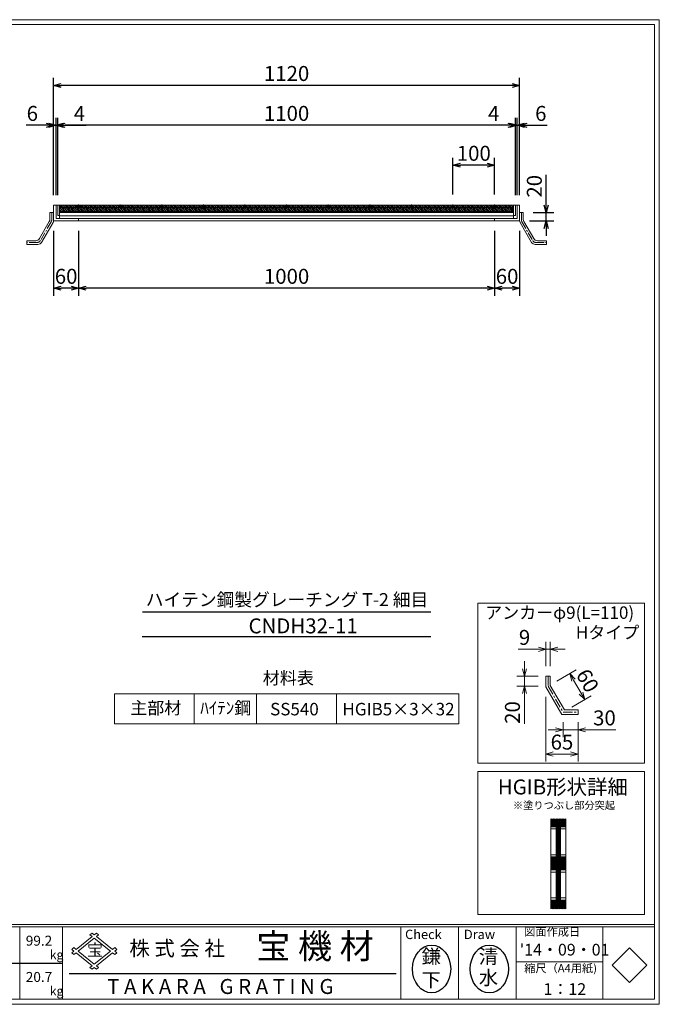
# Model space of a CAD drawing. Units: millimetres. Extents: x -393 to 2955, y -254 to 2114.
# Drawn here: x 1417 to 2955, y -254 to 2114 of the extents above; entities that cross this region are included whole.
import ezdxf

# ---------------------------------------------------------------- set-up
doc = ezdxf.new("R2010")
doc.units = ezdxf.units.MM
doc.linetypes.add('CENTER', pattern=[10, 6.25, -1.25, 1.25, -1.25])
for name, color, linetype, lineweight in [('エンボス', 4, 'Continuous', 5), ('受け枠', 3, 'Continuous', 9), ('寸法線', 2, 'Continuous', 9), ('本体', 7, 'Continuous', 13), ('枠寸法', 31, 'Continuous', 9)]:
    doc.layers.add(name, color=color, linetype=linetype, lineweight=lineweight)
doc.layers.add('外枠', color=7, linetype='Continuous')
doc.dimstyles.new('ISO-25', dxfattribs={"dimscale": 12, "dimtxt": 3, "dimasz": 1.5, "dimexe": 1.5, "dimexo": 2, "dimgap": 0.5, "dimtad": 1, "dimdsep": 46, "dimtxsty": 'Standard', "dimblk": 'OPEN30', "dimcen": 2.5, "dimadec": 0, "dimazin": 0, "dimtfac": 1, "dimtmove": 0, "dimatfit": 0, "dimldrblk": 'OPEN30', "dimfxl": 1, "dimarcsym": 0})
pattern_1 = [(45, (2474.3808, 106.2467), (-1.122532, 1.122532), [])]

# ---------------------------------------------------------------- blocks, each defined once
blk = doc.blocks.new('HGIB')
at = {"layer": 'エンボス', "linetype": 'Continuous'}
h = blk.add_hatch(dxfattribs=at)
h.set_pattern_fill('ANSI31', color=256, scale=0.5, style=0)
h.set_pattern_definition(pattern_1)
h.paths.add_polyline_path([(2589.8, 395.3), (2579, 395.3), (2579, 379.7), (2589.8, 379.7)])
h.paths.add_polyline_path([(2609.2, 395.3), (2598.4, 395.3), (2598.4, 379.7), (2609.2, 379.7)])
h.paths.add_polyline_path([(2609.2, 319.3), (2598.4, 319.3), (2598.4, 293.3), (2609.2, 293.3)])
h.paths.add_polyline_path([(2589.8, 319.3), (2579, 319.3), (2579, 293.3), (2589.8, 293.3)])
h.paths.add_polyline_path([(2589.8, 232.9), (2579, 232.9), (2579, 215.3), (2589.8, 215.3)])
h.paths.add_polyline_path([(2609.2, 232.9), (2598.4, 232.9), (2598.4, 215.3), (2609.2, 215.3)])
h = blk.add_hatch(dxfattribs=at)
h.set_pattern_fill('ANSI31', color=256, scale=0.5, style=0)
h.set_pattern_definition(pattern_1)
h.paths.add_polyline_path([(2598.4, 395.3), (2589.8, 395.3), (2589.8, 215.3), (2598.4, 215.3)])
at = {"layer": 'エンボス', "lineweight": 0}
for p, q in [((2579, 395.3), (2579, 215.3)), ((2609.2, 395.3), (2609.2, 215.3))]:
    blk.add_line(p, q, dxfattribs=at)
at = {"layer": 'エンボス', "linetype": 'Continuous'}
for p, q in [((2589.8, 395.3), (2589.8, 215.3)), ((2598.4, 395.3), (2598.4, 215.3)), ((2579, 379.7), (2589.8, 379.7)), ((2579, 375.4), (2589.8, 375.4)), ((2598.4, 379.7), (2609.2, 379.7)), ((2598.4, 375.4), (2609.2, 375.4)), ((2579, 323.6), (2589.8, 323.6)), ((2579, 319.3), (2589.8, 319.3)), ((2598.4, 323.6), (2609.2, 323.6)), ((2598.4, 319.3), (2609.2, 319.3)), ((2579, 293.3), (2589.8, 293.3)), ((2579, 289), (2589.8, 289)), ((2598.4, 293.3), (2609.2, 293.3)), ((2598.4, 289), (2609.2, 289)), ((2579, 237.2), (2589.8, 237.2)), ((2598.4, 237.2), (2609.2, 237.2)), ((2579, 232.9), (2589.8, 232.9)), ((2598.4, 232.9), (2609.2, 232.9))]:
    blk.add_line(p, q, dxfattribs=at)
blk.add_lwpolyline([(2432.4, 490.3), (2766.7, 490.3), (2766.7, 204), (2432.4, 204)], close=True, dxfattribs=at)
blk.add_text('HGIB形状詳細', height=30, dxfattribs=at).set_placement((2472.6, 444.5))
at = {"layer": 'エンボス', "linetype": 'Continuous', "insert": (2502.9, 430.3), "char_height": 15, "width": 256.247, "attachment_point": 1}
blk.add_mtext('※塗りつぶし部分突起', dxfattribs=at)
blk = doc.blocks.new('HGIB詳細(ﾊｲﾃﾝ)')
at = {"layer": '寸法線', "ltscale": 3}
blk.add_blockref('HGIB', (-2766.7, -204), dxfattribs=at)
blk = doc.blocks.new('清水')
at = {"layer": '外枠', "linetype": 'Continuous'}
blk.add_ellipse((61.7, -84.6), major_axis=(0, -47.9), ratio=0.8, dxfattribs=at)
at = {"layer": '外枠', "linetype": 'Continuous', "char_height": 28.175, "width": 43.853, "attachment_point": 1}
for s, insert in [('{\\fHG正楷書体-PRO|b0|i0|c128|p65;清}', (40.6, -45.6)), ('{\\fHG正楷書体-PRO|b0|i0|c128|p65;水}', (40.6, -88.1))]:
    blk.add_mtext(s, dxfattribs=dict(at, insert=insert))
blk = doc.blocks.new('_Open30')
at = {"color": 0, "linetype": 'ByBlock', "lineweight": -2}
for p, q in [((-1, 0.27), (0, 0)), ((0, 0), (-1, -0.27)), ((0, 0), (-1, 0))]:
    blk.add_line(p, q, dxfattribs=at)
blk = doc.blocks.new('*D16')
at = {"layer": 'Defpoints', "color": 0, "ltscale": 3}
for p in [(1499, 1956), (1499, 1668), (2619, 1668)]:
    blk.add_point(p, dxfattribs=at)
at = {"layer": '枠寸法', "color": 0, "lineweight": -2, "ltscale": 3}
for p, q in [((1499, 1692), (1499, 1974)), ((2619, 1692), (2619, 1974)), ((2601, 1956), (1517, 1956))]:
    blk.add_line(p, q, dxfattribs=at)
at = {"layer": '枠寸法', "color": 0, "lineweight": -2, "ltscale": 3, "xscale": 18, "yscale": 18, "zscale": 18, "rotation": 180}
blk.add_blockref('_Open30', (1499, 1956), dxfattribs=at)
at = {"layer": '枠寸法', "color": 0, "lineweight": -2, "ltscale": 3, "xscale": 18, "yscale": 18, "zscale": 18}
blk.add_blockref('_Open30', (2619, 1956), dxfattribs=at)
at = {"layer": '枠寸法', "color": 0, "ltscale": 3, "insert": (2059, 1980), "char_height": 36, "attachment_point": 5}
blk.add_mtext('1120', dxfattribs=at)
blk = doc.blocks.new('*D17')
at = {"layer": 'Defpoints', "color": 0, "ltscale": 3}
for p in [(2559, 1630), (2619, 1630), (2559, 1468.2)]:
    blk.add_point(p, dxfattribs=at)
at = {"layer": '枠寸法', "color": 0, "lineweight": -2, "ltscale": 3}
for p, q in [((2559, 1606), (2559, 1450.2)), ((2619, 1606), (2619, 1450.2)), ((2601, 1468.2), (2577, 1468.2))]:
    blk.add_line(p, q, dxfattribs=at)
at = {"layer": '枠寸法', "color": 0, "lineweight": -2, "ltscale": 3, "xscale": 18, "yscale": 18, "zscale": 18, "rotation": 180}
blk.add_blockref('_Open30', (2559, 1468.2), dxfattribs=at)
at = {"layer": '枠寸法', "color": 0, "lineweight": -2, "ltscale": 3, "xscale": 18, "yscale": 18, "zscale": 18}
blk.add_blockref('_Open30', (2619, 1468.2), dxfattribs=at)
at = {"layer": '枠寸法', "color": 0, "ltscale": 3, "insert": (2589, 1492.2), "char_height": 36, "attachment_point": 5}
blk.add_mtext('60', dxfattribs=at)
blk = doc.blocks.new('*D18')
at = {"layer": 'Defpoints', "color": 0, "ltscale": 3}
for p in [(1559, 1630), (2559, 1630), (1559, 1468.2)]:
    blk.add_point(p, dxfattribs=at)
at = {"layer": '枠寸法', "color": 0, "lineweight": -2, "ltscale": 3}
for p, q in [((1559, 1606), (1559, 1450.2)), ((2559, 1606), (2559, 1450.2)), ((2541, 1468.2), (1577, 1468.2))]:
    blk.add_line(p, q, dxfattribs=at)
at = {"layer": '枠寸法', "color": 0, "lineweight": -2, "ltscale": 3, "xscale": 18, "yscale": 18, "zscale": 18, "rotation": 180}
blk.add_blockref('_Open30', (1559, 1468.2), dxfattribs=at)
at = {"layer": '枠寸法', "color": 0, "lineweight": -2, "ltscale": 3, "xscale": 18, "yscale": 18, "zscale": 18}
blk.add_blockref('_Open30', (2559, 1468.2), dxfattribs=at)
at = {"layer": '枠寸法', "color": 0, "ltscale": 3, "insert": (2059, 1492.2), "char_height": 36, "attachment_point": 5}
blk.add_mtext('1000', dxfattribs=at)
blk = doc.blocks.new('*D19')
at = {"layer": 'Defpoints', "color": 0, "ltscale": 3}
for p in [(1499, 1630), (1559, 1630), (1499, 1468.2)]:
    blk.add_point(p, dxfattribs=at)
at = {"layer": '枠寸法', "color": 0, "lineweight": -2, "ltscale": 3}
for p, q in [((1499, 1606), (1499, 1450.2)), ((1559, 1606), (1559, 1450.2)), ((1541, 1468.2), (1517, 1468.2))]:
    blk.add_line(p, q, dxfattribs=at)
at = {"layer": '枠寸法', "color": 0, "lineweight": -2, "ltscale": 3, "xscale": 18, "yscale": 18, "zscale": 18, "rotation": 180}
blk.add_blockref('_Open30', (1499, 1468.2), dxfattribs=at)
at = {"layer": '枠寸法', "color": 0, "lineweight": -2, "ltscale": 3, "xscale": 18, "yscale": 18, "zscale": 18}
blk.add_blockref('_Open30', (1559, 1468.2), dxfattribs=at)
at = {"layer": '枠寸法', "color": 0, "ltscale": 3, "insert": (1529, 1492.2), "char_height": 36, "attachment_point": 5}
blk.add_mtext('60', dxfattribs=at)
blk = doc.blocks.new('*D20')
at = {"layer": 'Defpoints', "color": 0, "ltscale": 3}
for p in [(2619, 1860), (2613, 1668), (2619, 1668)]:
    blk.add_point(p, dxfattribs=at)
at = {"layer": '枠寸法', "color": 0, "lineweight": -2, "ltscale": 3}
for p, q in [((2613, 1692), (2613, 1878)), ((2619, 1692), (2619, 1878)), ((2595, 1860), (2577, 1860)), ((2613, 1860), (2619, 1860)), ((2637, 1860), (2685.2, 1860))]:
    blk.add_line(p, q, dxfattribs=at)
at = {"layer": '枠寸法', "color": 0, "lineweight": -2, "ltscale": 3, "xscale": 18, "yscale": 18, "zscale": 18}
blk.add_blockref('_Open30', (2613, 1860), dxfattribs=at)
at = {"layer": '枠寸法', "color": 0, "lineweight": -2, "ltscale": 3, "xscale": 18, "yscale": 18, "zscale": 18, "rotation": 180}
blk.add_blockref('_Open30', (2619, 1860), dxfattribs=at)
at = {"layer": '枠寸法', "color": 0, "ltscale": 3, "insert": (2670.1, 1884), "char_height": 36, "attachment_point": 5}
blk.add_mtext('6', dxfattribs=at)
blk = doc.blocks.new('*D21')
at = {"layer": 'Defpoints', "color": 0, "ltscale": 3}
for p in [(1499, 1860), (1499, 1668), (1505, 1668)]:
    blk.add_point(p, dxfattribs=at)
at = {"layer": '枠寸法', "color": 0, "lineweight": -2, "ltscale": 3}
for p, q in [((1499, 1692), (1499, 1878)), ((1505, 1692), (1505, 1878)), ((1481, 1860), (1432.7, 1860)), ((1505, 1860), (1499, 1860)), ((1523, 1860), (1541, 1860))]:
    blk.add_line(p, q, dxfattribs=at)
at = {"layer": '枠寸法', "color": 0, "lineweight": -2, "ltscale": 3, "xscale": 18, "yscale": 18, "zscale": 18}
blk.add_blockref('_Open30', (1499, 1860), dxfattribs=at)
at = {"layer": '枠寸法', "color": 0, "lineweight": -2, "ltscale": 3, "xscale": 18, "yscale": 18, "zscale": 18, "rotation": 180}
blk.add_blockref('_Open30', (1505, 1860), dxfattribs=at)
at = {"layer": '枠寸法', "color": 0, "ltscale": 3, "insert": (1447.8, 1884), "char_height": 36, "attachment_point": 5}
blk.add_mtext('6', dxfattribs=at)
blk = doc.blocks.new('*D22')
at = {"layer": 'Defpoints', "color": 0, "ltscale": 3}
for p in [(1509, 1860), (1509, 1668), (2609, 1668)]:
    blk.add_point(p, dxfattribs=at)
at = {"layer": '寸法線', "color": 0, "lineweight": -2, "ltscale": 3}
for p, q in [((1509, 1692), (1509, 1878)), ((2609, 1692), (2609, 1878)), ((2591, 1860), (1527, 1860))]:
    blk.add_line(p, q, dxfattribs=at)
at = {"layer": '寸法線', "color": 0, "lineweight": -2, "ltscale": 3, "xscale": 18, "yscale": 18, "zscale": 18, "rotation": 180}
blk.add_blockref('_Open30', (1509, 1860), dxfattribs=at)
at = {"layer": '寸法線', "color": 0, "lineweight": -2, "ltscale": 3, "xscale": 18, "yscale": 18, "zscale": 18}
blk.add_blockref('_Open30', (2609, 1860), dxfattribs=at)
at = {"layer": '寸法線', "color": 0, "ltscale": 3, "insert": (2059, 1884), "char_height": 36, "attachment_point": 5}
blk.add_mtext('1100', dxfattribs=at)
blk = doc.blocks.new('*D23')
at = {"layer": 'Defpoints', "color": 0, "ltscale": 3}
for p in [(1509, 1860), (1505, 1668), (1509, 1668)]:
    blk.add_point(p, dxfattribs=at)
at = {"layer": '枠寸法', "color": 0, "lineweight": -2, "ltscale": 3}
for p, q in [((1505, 1692), (1505, 1878)), ((1509, 1692), (1509, 1878)), ((1487, 1860), (1469, 1860)), ((1505, 1860), (1509, 1860)), ((1527, 1860), (1577.3, 1860))]:
    blk.add_line(p, q, dxfattribs=at)
at = {"layer": '枠寸法', "color": 0, "lineweight": -2, "ltscale": 3, "xscale": 18, "yscale": 18, "zscale": 18}
blk.add_blockref('_Open30', (1505, 1860), dxfattribs=at)
at = {"layer": '枠寸法', "color": 0, "lineweight": -2, "ltscale": 3, "xscale": 18, "yscale": 18, "zscale": 18, "rotation": 180}
blk.add_blockref('_Open30', (1509, 1860), dxfattribs=at)
at = {"layer": '枠寸法', "color": 0, "ltscale": 3, "insert": (1561.1, 1884), "char_height": 36, "attachment_point": 5}
blk.add_mtext('4', dxfattribs=at)
blk = doc.blocks.new('*D24')
at = {"layer": 'Defpoints', "color": 0, "ltscale": 3}
for p in [(2609, 1860), (2609, 1668), (2613, 1668)]:
    blk.add_point(p, dxfattribs=at)
at = {"layer": '枠寸法', "color": 0, "lineweight": -2, "ltscale": 3}
for p, q in [((2609, 1692), (2609, 1878)), ((2613, 1692), (2613, 1878)), ((2591, 1860), (2540.7, 1860)), ((2613, 1860), (2609, 1860)), ((2631, 1860), (2649, 1860))]:
    blk.add_line(p, q, dxfattribs=at)
at = {"layer": '枠寸法', "color": 0, "lineweight": -2, "ltscale": 3, "xscale": 18, "yscale": 18, "zscale": 18}
blk.add_blockref('_Open30', (2609, 1860), dxfattribs=at)
at = {"layer": '枠寸法', "color": 0, "lineweight": -2, "ltscale": 3, "xscale": 18, "yscale": 18, "zscale": 18, "rotation": 180}
blk.add_blockref('_Open30', (2613, 1860), dxfattribs=at)
at = {"layer": '枠寸法', "color": 0, "ltscale": 3, "insert": (2556.8, 1884), "char_height": 36, "attachment_point": 5}
blk.add_mtext('4', dxfattribs=at)
blk = doc.blocks.new('*D29')
at = {"layer": 'Defpoints', "color": 0, "ltscale": 3}
for p in [(2628, 1650), (2683.2, 1650), (2619, 1630)]:
    blk.add_point(p, dxfattribs=at)
at = {"layer": '枠寸法', "color": 0, "lineweight": -2, "ltscale": 3}
for p, q in [((2683.2, 1668), (2683.2, 1740.8)), ((2652, 1650), (2701.2, 1650)), ((2683.2, 1630), (2683.2, 1650)), ((2643, 1630), (2701.2, 1630)), ((2683.2, 1612), (2683.2, 1594))]:
    blk.add_line(p, q, dxfattribs=at)
at = {"layer": '枠寸法', "color": 0, "lineweight": -2, "ltscale": 3, "xscale": 18, "yscale": 18, "zscale": 18}
for p, rotation in [((2683.2, 1650), 270), ((2683.2, 1630), 90)]:
    blk.add_blockref('_Open30', p, dxfattribs=dict(at, rotation=rotation))
at = {"layer": '枠寸法', "color": 0, "ltscale": 3, "insert": (2659.2, 1713.4), "char_height": 36, "attachment_point": 5, "rotation": 90}
blk.add_mtext('20', dxfattribs=at)
blk = doc.blocks.new('*D30')
at = {"layer": 'Defpoints', "color": 0, "ltscale": 3}
for p in [(2459, 1764), (2459, 1669.7), (2559, 1669.7)]:
    blk.add_point(p, dxfattribs=at)
at = {"layer": '寸法線', "color": 0, "lineweight": -2, "ltscale": 3}
for p, q in [((2459, 1693.7), (2459, 1782)), ((2559, 1693.7), (2559, 1782)), ((2541, 1764), (2477, 1764))]:
    blk.add_line(p, q, dxfattribs=at)
at = {"layer": '寸法線', "color": 0, "lineweight": -2, "ltscale": 3, "xscale": 18, "yscale": 18, "zscale": 18, "rotation": 180}
blk.add_blockref('_Open30', (2459, 1764), dxfattribs=at)
at = {"layer": '寸法線', "color": 0, "lineweight": -2, "ltscale": 3, "xscale": 18, "yscale": 18, "zscale": 18}
blk.add_blockref('_Open30', (2559, 1764), dxfattribs=at)
at = {"layer": '寸法線', "color": 0, "ltscale": 3, "insert": (2509, 1788), "char_height": 36, "attachment_point": 5}
blk.add_mtext('100', dxfattribs=at)
blk = doc.blocks.new('*D79')
at = {"layer": 'Defpoints', "color": 0, "ltscale": 3}
for p in [(140.9, 154.6), (214.4, 127.7), (170.9, 102.6)]:
    blk.add_point(p, dxfattribs=at)
at = {"layer": '枠寸法', "color": 0, "lineweight": -2, "ltscale": 3}
for p, q in [((158.2, 164.6), (197.4, 187.2)), ((191.9, 166.7), (206.9, 140.7)), ((188.2, 112.6), (227.4, 135.2))]:
    blk.add_line(p, q, dxfattribs=at)
at = {"layer": '枠寸法', "color": 0, "lineweight": -2, "ltscale": 3, "xscale": 15, "yscale": 15, "zscale": 15}
for p, rotation in [((184.4, 179.7), 120), ((214.4, 127.7), 300)]:
    blk.add_blockref('_Open30', p, dxfattribs=dict(at, rotation=rotation))
at = {"layer": '枠寸法', "color": 0, "ltscale": 3, "insert": (216.7, 163.7), "char_height": 30, "attachment_point": 5, "rotation": 300}
blk.add_mtext('60', dxfattribs=at)
blk = doc.blocks.new('*D80')
at = {"layer": 'Defpoints', "color": 0, "ltscale": 3}
for p in [(170.9, 102.6), (200.9, 102.6), (200.9, 67.1)]:
    blk.add_point(p, dxfattribs=at)
at = {"layer": '枠寸法', "color": 0, "lineweight": -2, "ltscale": 3}
for p, q in [((170.9, 82.6), (170.9, 52.1)), ((200.9, 82.6), (200.9, 52.1)), ((155.9, 67.1), (140.9, 67.1)), ((170.9, 67.1), (200.9, 67.1)), ((215.9, 67.1), (276.7, 67.1))]:
    blk.add_line(p, q, dxfattribs=at)
at = {"layer": '枠寸法', "color": 0, "lineweight": -2, "ltscale": 3, "xscale": 15, "yscale": 15, "zscale": 15}
blk.add_blockref('_Open30', (170.9, 67.1), dxfattribs=at)
at = {"layer": '枠寸法', "color": 0, "lineweight": -2, "ltscale": 3, "xscale": 15, "yscale": 15, "zscale": 15, "rotation": 180}
blk.add_blockref('_Open30', (200.9, 67.1), dxfattribs=at)
at = {"layer": '枠寸法', "color": 0, "ltscale": 3, "insert": (253.8, 87.1), "char_height": 30, "attachment_point": 5}
blk.add_mtext('30', dxfattribs=at)
blk = doc.blocks.new('*D81')
at = {"layer": 'Defpoints', "color": 0, "ltscale": 3}
for p in [(140.9, 174.6), (93.4, 154.6), (140.9, 154.6)]:
    blk.add_point(p, dxfattribs=at)
at = {"layer": '枠寸法', "color": 0, "lineweight": -2, "ltscale": 3}
for p, q in [((93.4, 189.6), (93.4, 204.6)), ((120.9, 174.6), (78.4, 174.6)), ((93.4, 174.6), (93.4, 154.6)), ((120.9, 154.6), (78.4, 154.6)), ((93.4, 139.6), (93.4, 78.9))]:
    blk.add_line(p, q, dxfattribs=at)
at = {"layer": '枠寸法', "color": 0, "lineweight": -2, "ltscale": 3, "xscale": 15, "yscale": 15, "zscale": 15}
for p, rotation in [((93.4, 174.6), 270), ((93.4, 154.6), 90)]:
    blk.add_blockref('_Open30', p, dxfattribs=dict(at, rotation=rotation))
at = {"layer": '枠寸法', "color": 0, "ltscale": 3, "insert": (73.4, 101.8), "char_height": 30, "attachment_point": 5, "rotation": 90}
blk.add_mtext('20', dxfattribs=at)
blk = doc.blocks.new('*D82')
at = {"layer": 'Defpoints', "color": 0, "ltscale": 3}
for p in [(136.4, 153.4), (200.9, 98.1), (136.4, 18.6)]:
    blk.add_point(p, dxfattribs=at)
at = {"layer": '枠寸法', "color": 0, "lineweight": -2, "ltscale": 3}
for p, q in [((136.4, 133.4), (136.4, 3.6)), ((200.9, 78.1), (200.9, 3.6)), ((185.9, 18.6), (151.4, 18.6))]:
    blk.add_line(p, q, dxfattribs=at)
at = {"layer": '枠寸法', "color": 0, "lineweight": -2, "ltscale": 3, "xscale": 15, "yscale": 15, "zscale": 15, "rotation": 180}
blk.add_blockref('_Open30', (136.4, 18.6), dxfattribs=at)
at = {"layer": '枠寸法', "color": 0, "lineweight": -2, "ltscale": 3, "xscale": 15, "yscale": 15, "zscale": 15}
blk.add_blockref('_Open30', (200.9, 18.6), dxfattribs=at)
at = {"layer": '枠寸法', "color": 0, "ltscale": 3, "insert": (168.7, 38.6), "char_height": 30, "attachment_point": 5}
blk.add_mtext('65', dxfattribs=at)
blk = doc.blocks.new('*D83')
at = {"layer": 'Defpoints', "color": 0, "ltscale": 3}
for p in [(136.4, 228.4), (136.4, 174.6), (145.4, 174.6)]:
    blk.add_point(p, dxfattribs=at)
at = {"layer": '枠寸法', "color": 0, "lineweight": -2, "ltscale": 3}
for p, q in [((136.4, 194.6), (136.4, 243.4)), ((145.4, 194.6), (145.4, 243.4)), ((121.4, 228.4), (81.2, 228.4)), ((145.4, 228.4), (136.4, 228.4)), ((160.4, 228.4), (175.4, 228.4))]:
    blk.add_line(p, q, dxfattribs=at)
at = {"layer": '枠寸法', "color": 0, "lineweight": -2, "ltscale": 3, "xscale": 15, "yscale": 15, "zscale": 15}
blk.add_blockref('_Open30', (136.4, 228.4), dxfattribs=at)
at = {"layer": '枠寸法', "color": 0, "lineweight": -2, "ltscale": 3, "xscale": 15, "yscale": 15, "zscale": 15, "rotation": 180}
blk.add_blockref('_Open30', (145.4, 228.4), dxfattribs=at)
at = {"layer": '枠寸法', "color": 0, "ltscale": 3, "insert": (93.8, 248.4), "char_height": 30, "attachment_point": 5}
blk.add_mtext('9', dxfattribs=at)
blk = doc.blocks.new('・詳細四方枠H50以下(H)')
at = {"layer": '枠寸法', "ltscale": 3}
for p, q in [((136.411, 153.363), (136.411, 174.569)), ((136.411, 174.569), (145.411, 174.569)), ((145.411, 155.775), (145.411, 174.569)), ((168.313, 98.108), (136.411, 153.363)), ((173.509, 107.108), (145.411, 155.775)), ((200.911, 107.108), (173.509, 107.108)), ((200.911, 98.108), (200.911, 107.108)), ((200.911, 98.108), (168.313, 98.108))]:
    blk.add_line(p, q, dxfattribs=at)
at = {"layer": '枠寸法', "linetype": 'CENTER', "ltscale": 3}
for p, q in [((140.911, 174.569), (140.911, 154.569)), ((140.911, 154.569), (170.911, 102.608)), ((170.911, 102.608), (200.911, 102.608))]:
    blk.add_line(p, q, dxfattribs=at)
at = {"layer": '枠寸法', "ltscale": 3}
blk.add_lwpolyline([(0, 321.255), (334.32, 321.255), (334.32, 0), (0, 0)], close=True, dxfattribs=at)
at = {"layer": '枠寸法', "linetype": 'Continuous', "lineweight": 9, "ltscale": 100, "char_height": 25, "attachment_point": 1}
for s, insert, width in [('アンカーφ9(L=110)', (14.776, 314.465), 1015.1375), ('Hタイプ', (196.493, 274.69), 111.4599)]:
    blk.add_mtext(s, dxfattribs=dict(at, insert=insert, width=width))
at = {"layer": '枠寸法', "ltscale": 3}
for base, p1, p2, picture, middle in [((136.411, 228.365), (145.411, 174.569), (136.411, 174.569), '*D83', (93.796, 248.365)), ((200.911, 67.092), (170.911, 102.608), (200.911, 102.608), '*D80', (253.804, 87.092))]:
    dim = blk.add_linear_dim(base=base, p1=p1, p2=p2, dimstyle='ISO-25', dxfattribs=at)
    dim.commit()
    dim.dimension.update_dxf_attribs({"geometry": picture, "text_midpoint": middle})
for p1, p2, distance, picture, middle in [((140.911, 174.569), (140.911, 154.569), -47.495, '*D81', (73.415, 101.752)), ((140.911, 154.569), (170.911, 102.608), 50.221, '*D79', (216.724, 163.699))]:
    dim = blk.add_aligned_dim(p1=p1, p2=p2, distance=distance, dimstyle='ISO-25', dxfattribs=at)
    dim.commit()
    dim.dimension.update_dxf_attribs({"geometry": picture, "text_midpoint": middle})
dim = blk.add_linear_dim(base=(136.410645194, 18.555059205), p1=(200.910645194, 98.107672072), p2=(136.410645194, 153.363424933), dimstyle='ISO-25', override={"dimdec": 0}, dxfattribs=at)
dim.commit()
dim.dimension.update_dxf_attribs({"geometry": '*D82', "text_midpoint": (168.660645194, 38.555059205)})

msp = doc.modelspace()

# ---------------------------------------------------------------- hatches: boundary and pattern name
at = {"layer": 'エンボス', "ltscale": 3}
h = msp.add_hatch(dxfattribs=at)
h.set_pattern_fill('ANSI31', color=256, angle=-90)
h.set_pattern_definition([(315, (1053.9236, 3446.431), (2.245064, 2.245064), [])])
h.paths.add_polyline_path([(2604.469, 1653.041), (2604.469, 1662.041), (1513.469, 1662.041), (1513.469, 1653.041)])
h.paths.add_polyline_path([(2604.469, 1650.041), (2604.469, 1653.041), (1513.469, 1653.041), (1513.469, 1650.041)])
edge = h.paths.add_edge_path()
edge.add_line((2604.469, 1662.041), (2604.469, 1668.041))
edge.add_line((2604.469, 1668.041), (2558.969, 1668.041))
edge.add_arc((2558.969, 1665.041), 3, -89.906436, 90, ccw=False)
edge.add_line((2558.974, 1662.041), (2604.469, 1662.041))
edge = h.paths.add_edge_path()
edge.add_arc((2558.969, 1665.041), 3, -89.906436, 90)
edge.add_line((2558.969, 1668.041), (2508.969, 1668.041))
edge.add_arc((2508.969, 1665.041), 3, -89.906436, 90, ccw=False)
edge.add_line((2508.974, 1662.041), (2558.974, 1662.041))
edge = h.paths.add_edge_path()
edge.add_arc((2508.969, 1665.041), 3, -89.906436, 90)
edge.add_line((2508.969, 1668.041), (2458.969, 1668.041))
edge.add_arc((2458.969, 1665.041), 3, -89.906436, 90, ccw=False)
edge.add_line((2458.974, 1662.041), (2508.974, 1662.041))
edge = h.paths.add_edge_path()
edge.add_arc((2458.969, 1665.041), 3, -89.906436, 90)
edge.add_line((2458.969, 1668.041), (2408.969, 1668.041))
edge.add_arc((2408.969, 1665.041), 3, -89.906436, 90, ccw=False)
edge.add_line((2408.974, 1662.041), (2458.974, 1662.041))
edge = h.paths.add_edge_path()
edge.add_arc((2408.969, 1665.041), 3, -89.906436, 90)
edge.add_line((2408.969, 1668.041), (2358.969, 1668.041))
edge.add_arc((2358.969, 1665.041), 3, -89.906436, 90, ccw=False)
edge.add_line((2358.974, 1662.041), (2408.974, 1662.041))
edge = h.paths.add_edge_path()
edge.add_arc((2358.969, 1665.041), 3, -89.906436, 90)
edge.add_line((2358.969, 1668.041), (2308.969, 1668.041))
edge.add_arc((2308.969, 1665.041), 3, -89.906436, 89.999999, ccw=False)
edge.add_line((2308.974, 1662.041), (2358.974, 1662.041))
edge = h.paths.add_edge_path()
edge.add_arc((2308.969, 1665.041), 3, -89.906436, 90)
edge.add_line((2308.969, 1668.041), (2258.969, 1668.041))
edge.add_arc((2258.969, 1665.041), 3, -89.906436, 89.999999, ccw=False)
edge.add_line((2258.974, 1662.041), (2308.974, 1662.041))
edge = h.paths.add_edge_path()
edge.add_arc((2258.969, 1665.041), 3, -89.906436, 90)
edge.add_line((2258.969, 1668.041), (2208.969, 1668.041))
edge.add_arc((2208.969, 1665.041), 3, -89.906436, 89.999999, ccw=False)
edge.add_line((2208.974, 1662.041), (2258.974, 1662.041))
edge = h.paths.add_edge_path()
edge.add_arc((2208.969, 1665.041), 3, -89.906436, 90)
edge.add_line((2208.969, 1668.041), (2158.969, 1668.041))
edge.add_arc((2158.969, 1665.041), 3, -89.906436, 89.999999, ccw=False)
edge.add_line((2158.974, 1662.041), (2208.974, 1662.041))
edge = h.paths.add_edge_path()
edge.add_arc((2158.969, 1665.041), 3, -89.906436, 90)
edge.add_line((2158.969, 1668.041), (2108.969, 1668.041))
edge.add_arc((2108.969, 1665.041), 3, -89.906436, 89.999999, ccw=False)
edge.add_line((2108.974, 1662.041), (2158.974, 1662.041))
edge = h.paths.add_edge_path()
edge.add_arc((2108.969, 1665.041), 3, -89.906436, 90)
edge.add_line((2108.969, 1668.041), (2058.969, 1668.041))
edge.add_arc((2058.969, 1665.041), 3, -89.906436, 89.999999, ccw=False)
edge.add_line((2058.974, 1662.041), (2108.974, 1662.041))
edge = h.paths.add_edge_path()
edge.add_arc((2058.969, 1665.041), 3, -89.906436, 90)
edge.add_line((2058.969, 1668.041), (2008.969, 1668.041))
edge.add_arc((2008.969, 1665.041), 3, -89.906436, 89.999998, ccw=False)
edge.add_line((2008.974, 1662.041), (2058.974, 1662.041))
edge = h.paths.add_edge_path()
edge.add_arc((2008.969, 1665.041), 3, -89.906436, 90)
edge.add_line((2008.969, 1668.041), (1958.969, 1668.041))
edge.add_arc((1958.969, 1665.041), 3, -89.906436, 89.999998, ccw=False)
edge.add_line((1958.974, 1662.041), (2008.974, 1662.041))
edge = h.paths.add_edge_path()
edge.add_arc((1958.969, 1665.041), 3, -89.906436, 90)
edge.add_line((1958.969, 1668.041), (1513.469, 1668.041))
edge.add_line((1513.469, 1668.041), (1513.469, 1662.041))
edge.add_line((1513.469, 1662.041), (1958.974, 1662.041))

# ---------------------------------------------------------------- linework, layer by layer
at = {"layer": '受け枠', "ltscale": 3}
for p, q in [((1498.969, 1668.041), (1498.969, 1630.041)), ((2618.969, 1668.041), (1498.969, 1668.041)), ((1504.969, 1668.041), (1504.969, 1636.041)), ((2612.969, 1668.041), (2612.969, 1636.041)), ((2618.969, 1668.041), (2618.969, 1630.041)), ((1498.969, 1650.041), (1489.969, 1650.041)), ((1489.969, 1633.899), (1489.969, 1650.041)), ((1498.969, 1631.488), (1498.969, 1650.041)), ((2612.969, 1636.041), (1504.969, 1636.041)), ((1558.969, 1636.041), (1558.969, 1630.041)), ((2558.969, 1636.041), (2558.969, 1630.041)), ((2618.969, 1650.041), (2627.969, 1650.041)), ((2618.969, 1631.488), (2618.969, 1650.041)), ((2627.969, 1633.899), (2627.969, 1650.041)), ((1464.729, 1587.529), (1488.642, 1628.949)), ((1469.925, 1578.529), (1497.642, 1626.538)), ((2618.969, 1630.041), (1498.969, 1630.041)), ((2648.013, 1578.529), (2620.295, 1626.538)), ((2653.209, 1587.529), (2629.295, 1628.949)), ((1434.469, 1582.579), (1456.155, 1582.579)), ((1434.469, 1573.579), (1434.469, 1582.579)), ((1434.469, 1573.579), (1461.351, 1573.579)), ((2683.469, 1573.579), (2656.587, 1573.579)), ((2683.469, 1582.579), (2661.783, 1582.579)), ((2683.469, 1573.579), (2683.469, 1582.579))]:
    msp.add_line(p, q, dxfattribs=at)
at = {"layer": '受け枠', "linetype": 'CENTER', "ltscale": 3}
for p, q in [((1494.469, 1650.041), (1494.469, 1632.694)), ((2623.469, 1650.041), (2623.469, 1632.694)), ((1493.142, 1627.744), (1467.327, 1583.029)), ((2624.795, 1627.744), (2650.611, 1583.029)), ((1458.753, 1578.079), (1434.469, 1578.079)), ((2659.185, 1578.079), (2683.469, 1578.079))]:
    msp.add_line(p, q, dxfattribs=at)
at = {"layer": '受け枠', "ltscale": 3}
for centre, start, end in [((1480.069, 1633.899), 330, 0), ((2637.869, 1633.899), 180, 210), ((1489.069, 1631.488), 330, 0), ((2628.869, 1631.488), 180, 210), ((1456.155, 1592.479), 270, 330), ((2661.783, 1592.479), 210, 270), ((1461.351, 1583.479), 270, 330), ((2656.587, 1583.479), 210, 270)]:
    msp.add_arc(centre, 9.9, start, end, dxfattribs=at)
at = {"layer": '受け枠', "linetype": 'CENTER', "ltscale": 3}
for centre, start, end in [((1484.569, 1632.694), 330, 0), ((2633.369, 1632.694), 180, 210), ((1458.753, 1587.979), 270, 330), ((2659.185, 1587.979), 210, 270)]:
    msp.add_arc(centre, 9.9, start, end, dxfattribs=at)
at = {"layer": '外枠', "lineweight": 9, "ltscale": 80}
for p, q in [((2954.901, 2114.041), (-392.512, 2114.041)), ((2954.901, -253.882), (2954.901, 2114.041)), ((-392.512, -253.882), (2954.901, -253.882))]:
    msp.add_line(p, q, dxfattribs=at)
at = {"layer": '外枠', "lineweight": 9, "ltscale": 100}
for p, q in [((-380.512, 2102.771), (2943.631, 2102.771)), ((2943.631, 2102.771), (2943.631, -241.882)), ((-380.512, -241.882), (2943.631, -241.882))]:
    msp.add_line(p, q, dxfattribs=at)
at = {"layer": '外枠', "ltscale": 3}
for p, q in [((1712.44, 690.323), (2405.976, 690.323)), ((1712.44, 690.323), (2405.976, 690.323)), ((1711.962, 630.323), (2405.976, 630.323)), ((1033.726, -154.642), (1520.229, -154.642)), ((1535.974, -179.877), (2322.096, -179.877))]:
    msp.add_line(p, q, dxfattribs=at)
at = {"layer": '外枠', "linetype": 'Continuous', "lineweight": 9, "ltscale": 100}
for p, q in [((-380.512, -61.768), (2943.631, -61.768)), ((-380.512, -67.403), (2943.631, -67.403)), ((1417.904, -67.403), (1417.904, -241.882)), ((1520.229, -67.403), (1520.229, -241.882)), ((2333.565, -67.403), (2333.565, -241.882)), ((2472.35, -67.403), (2472.35, -241.882)), ((2611.136, -67.403), (2611.136, -241.882)), ((2819.482, -67.403), (2819.482, -241.882)), ((1591.611, -90.729), (1552.798, -121.78)), ((1591.611, -82.446), (1586.435, -86.588)), ((1586.435, -86.588), (1591.611, -90.729)), ((1591.611, -82.446), (1596.788, -86.588)), ((1601.964, -82.446), (1596.788, -86.588)), ((1601.964, -82.446), (1607.141, -86.588)), ((1607.141, -86.588), (1601.964, -90.729)), ((1601.964, -90.729), (1640.778, -121.78)), ((1547.621, -117.639), (1542.444, -121.78)), ((1552.798, -121.78), (1547.621, -117.639)), ((1596.788, -94.87), (1557.974, -125.921)), ((1596.788, -94.87), (1635.602, -125.921)), ((1645.955, -117.639), (1640.778, -121.78)), ((1645.955, -117.639), (1651.131, -121.78)), ((2883.055, -117.728), (2841.218, -159.565)), ((2924.892, -159.565), (2883.055, -117.728)), ((1547.621, -125.921), (1542.444, -121.78)), ((1547.621, -125.921), (1542.444, -130.062)), ((1547.621, -134.204), (1542.444, -130.062)), ((1552.798, -130.062), (1547.621, -134.204)), ((1591.611, -161.113), (1552.798, -130.062)), ((1596.788, -156.972), (1557.974, -125.921)), ((1635.602, -125.921), (1596.788, -156.972)), ((1640.778, -130.062), (1601.964, -161.113)), ((1640.778, -130.062), (1645.955, -134.204)), ((1651.131, -121.78), (1645.955, -125.921)), ((1645.955, -125.921), (1651.131, -130.062)), ((1651.131, -130.062), (1645.955, -134.204)), ((1591.611, -161.113), (1586.435, -165.255)), ((1591.611, -169.396), (1586.435, -165.255)), ((1596.788, -165.255), (1591.611, -169.396)), ((1601.964, -169.396), (1596.788, -165.255)), ((1607.141, -165.255), (1601.964, -161.113)), ((1607.141, -165.255), (1601.964, -169.396)), ((2819.482, -151.825), (2611.136, -151.825)), ((2841.218, -159.565), (2883.055, -201.402)), ((2883.055, -201.402), (2924.892, -159.565))]:
    msp.add_line(p, q, dxfattribs=at)
at = {"layer": '外枠', "linetype": 'Continuous'}
msp.add_ellipse((2407.581, -168.921), major_axis=(0, -57.431), ratio=0.8, dxfattribs=at)
at = {"layer": '本体', "ltscale": 3}
for p, q in [((1508.969, 1668.041), (1508.969, 1643.041)), ((1513.469, 1668.041), (1513.469, 1636.041)), ((2604.469, 1662.041), (1513.469, 1662.041)), ((2604.469, 1668.041), (2604.469, 1636.041)), ((2608.969, 1668.041), (2608.969, 1643.041)), ((1513.469, 1643.041), (1508.969, 1643.041)), ((1513.469, 1653.041), (2604.469, 1653.041)), ((1513.469, 1650.041), (2604.469, 1650.041)), ((2604.469, 1642.041), (1513.469, 1642.041)), ((1513.469, 1636.041), (2604.469, 1636.041)), ((2608.969, 1643.041), (2604.469, 1643.041)), ((1644.969, 492.982), (2472.969, 492.982)), ((1644.969, 492.982), (1644.969, 420.982)), ((1836.969, 492.982), (1836.969, 420.982)), ((1986.969, 492.982), (1986.969, 420.982)), ((2178.969, 492.982), (2178.969, 420.982)), ((2472.969, 492.982), (2472.969, 420.982)), ((1644.969, 420.982), (2472.969, 420.982))]:
    msp.add_line(p, q, dxfattribs=at)
at = {"layer": '本体'}
for p, q in [((1554.181, 1665.041), (1563.647, 1665.041)), ((1558.969, 1660.212), (1558.969, 1669.677)), ((1654.181, 1665.041), (1663.647, 1665.041)), ((1658.969, 1660.212), (1658.969, 1669.677)), ((1763.756, 1665.041), (1754.291, 1665.041)), ((1758.969, 1660.212), (1758.969, 1669.677)), ((1863.756, 1665.041), (1854.291, 1665.041)), ((1858.969, 1660.212), (1858.969, 1669.677)), ((1963.756, 1665.041), (1954.291, 1665.041)), ((1958.969, 1660.212), (1958.969, 1669.677)), ((2063.756, 1665.041), (2054.291, 1665.041)), ((2058.969, 1660.212), (2058.969, 1669.677)), ((2163.756, 1665.041), (2154.291, 1665.041)), ((2158.969, 1660.212), (2158.969, 1669.677)), ((2263.756, 1665.041), (2254.291, 1665.041)), ((2258.969, 1660.212), (2258.969, 1669.677)), ((2363.756, 1665.041), (2354.291, 1665.041)), ((2358.969, 1660.212), (2358.969, 1669.677)), ((2463.756, 1665.041), (2454.291, 1665.041)), ((2458.969, 1660.212), (2458.969, 1669.677)), ((2563.756, 1665.041), (2554.291, 1665.041)), ((2558.969, 1660.212), (2558.969, 1669.677))]:
    msp.add_line(p, q, dxfattribs=at)
for centre in [(1558.969, 1665.041), (1658.969, 1665.041), (1758.969, 1665.041), (1858.969, 1665.041), (1958.969, 1665.041), (2058.969, 1665.041), (2158.969, 1665.041), (2258.969, 1665.041), (2358.969, 1665.041), (2458.969, 1665.041), (2558.969, 1665.041)]:
    msp.add_circle(centre, 3, dxfattribs=at)

# ---------------------------------------------------------------- block references
at = {"layer": '受け枠', "ltscale": 3, "xscale": 1.199999999999999, "yscale": 1.199999999999999, "zscale": 1.199999999999999}
for name, p in [('HGIB詳細(ﾊｲﾃﾝ)', (2919.631, -37.768)), ('清水', (2472.35, -67.403))]:
    msp.add_blockref(name, p, dxfattribs=at)
at = {"layer": '枠寸法', "ltscale": 3, "xscale": 1.199999999999999, "yscale": 1.199999999999999, "zscale": 1.199999999999999}
msp.add_blockref('・詳細四方枠H50以下(H)', (2518.452, 325.724), dxfattribs=at)

# ---------------------------------------------------------------- texts
at = {"layer": '外枠', "linetype": 'Continuous', "lineweight": 9, "ltscale": 100, "attachment_point": 1}
for s, insert, char_height, width in [('ハイテン鋼製グレーチング T-2 細目', (1720.587, 734.926), 31.2, 706.68768), ('\\A1;CNDH32-11', (1967.535, 674.166), 36, 359.52383), ('材料表', (2001.831, 545.949), 30, 1218.165), ('主部材', (1683.173, 473.949), 30, 131.14962), ('ﾊｲﾃﾝ鋼', (1851.435, 473.949), 30, 249.4662), ('SS540', (2019.399, 470.98), 30, 120.91153), ('HGIB5×3×32', (2193.223, 470.98), 30, 285.06786), ('図面作成日', (2630.165, -69.406), 19.7222, 328.96572), ('99.2', (1432.06, -88.883), 24, 1218.165), ('宝 機 材', (1986.184, -84.044), 60, 322.96536), ('Check', (2343.836, -74.467), 22.5397, 328.96571), ('Draw', (2485.129, -74.467), 22.5397, 328.96571), ('{\\fＭＳ ゴシック|b0|i0|c128|p49;宝}', (1578.896, -108.9), 28.74472, 28.62071), ('株 式 会 社', (1681.112, -101.281), 36, 339.39564), ("'14・09・01", (2619.47, -108.417), 28.1746, 328.96572), ('kg', (1489.645, -123.786), 21.6, 30.5472), ('縮尺（A4用紙)', (2630.165, -157.253), 19.7222, 328.96572), ('20.7', (1432.06, -176.122), 24, 1218.165), ('kg', (1489.645, -211.025), 21.6, 30.5472), ('T A K A R A   G R A T I N G', (1627.834, -193.024), 36.00029, 647.37931), ('1：12', (2676.592, -203.192), 28.1746, 328.96572)]:
    msp.add_mtext(s, dxfattribs=dict(at, insert=insert, char_height=char_height, width=width))
at = {"layer": '外枠', "linetype": 'Continuous', "char_height": 33.80953, "width": 52.62324, "attachment_point": 1}
for s, insert in [('{\\fHGSeikaishotaiPRO|b0|i0|c128|p65;鎌}', (2383.606, -122.146)), ('{\\fHGSeikaishotaiPRO|b0|i0|c128|p65;下}', (2383.606, -178.139))]:
    msp.add_mtext(s, dxfattribs=dict(at, insert=insert))

# ---------------------------------------------------------------- dimensions: what is measured, and where the dimension line sits
at = {"layer": '寸法線', "ltscale": 3}
for base, p1, p2, picture, middle in [((1508.969, 1860.041), (2608.969, 1668.041), (1508.969, 1668.041), '*D22', (2058.969, 1884.041)), ((2458.969, 1764.041), (2558.969, 1669.677), (2458.969, 1669.677), '*D30', (2508.969, 1788.041))]:
    dim = msp.add_linear_dim(base=base, p1=p1, p2=p2, dimstyle='ISO-25', dxfattribs=at)
    dim.commit()
    dim.dimension.update_dxf_attribs({"geometry": picture, "text_midpoint": middle})
at = {"layer": '枠寸法', "ltscale": 3}
for base, p1, p2, picture, middle in [((1498.969, 1956.041), (2618.969, 1668.041), (1498.969, 1668.041), '*D16', (2058.969, 1980.041)), ((1498.969, 1860.041), (1504.969, 1668.041), (1498.969, 1668.041), '*D21', (1447.832, 1884.041)), ((1508.969, 1860.041), (1504.969, 1668.041), (1508.969, 1668.041), '*D23', (1561.111, 1884.041)), ((2608.969, 1860.041), (2612.969, 1668.041), (2608.969, 1668.041), '*D24', (2556.827, 1884.041)), ((2618.969, 1860.041), (2612.969, 1668.041), (2618.969, 1668.041), '*D20', (2670.106, 1884.041)), ((1498.969, 1468.159), (1558.969, 1630.041), (1498.969, 1630.041), '*D19', (1528.969, 1492.159)), ((1558.969, 1468.159), (2558.969, 1630.041), (1558.969, 1630.041), '*D18', (2058.969, 1492.159)), ((2558.969, 1468.159), (2618.969, 1630.041), (2558.969, 1630.041), '*D17', (2588.969, 1492.159))]:
    dim = msp.add_linear_dim(base=base, p1=p1, p2=p2, dimstyle='ISO-25', dxfattribs=at)
    dim.commit()
    dim.dimension.update_dxf_attribs({"geometry": picture, "text_midpoint": middle})
dim = msp.add_linear_dim(base=(2683.167, 1650.041), p1=(2618.969, 1630.041), p2=(2627.969, 1650.041), angle=270, dimstyle='ISO-25', dxfattribs=at)
dim.commit()
dim.dimension.update_dxf_attribs({"geometry": '*D29', "text_midpoint": (2659.167, 1713.422)})

doc.saveas('drawing.dxf')
